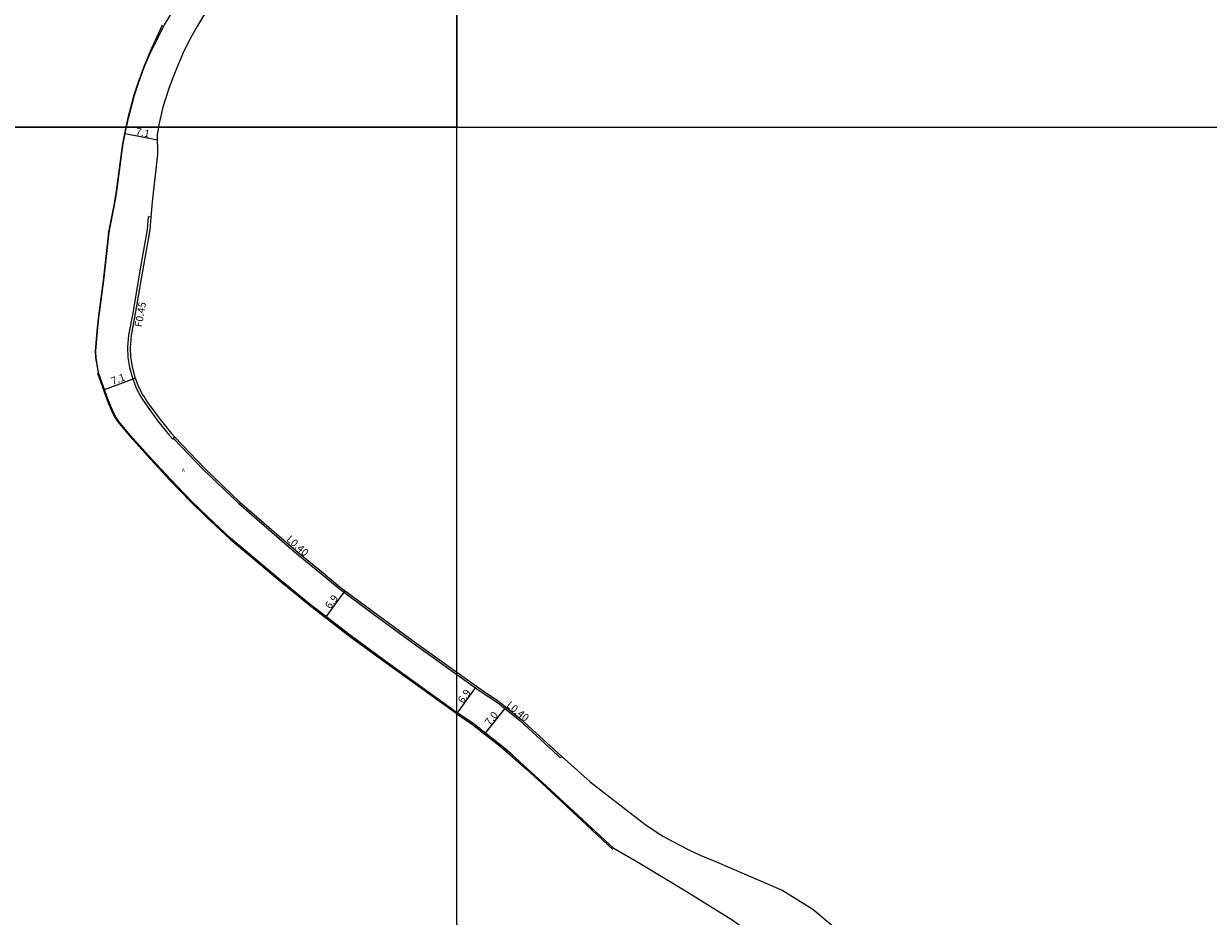
# Model space of a CAD drawing. Units: metres. Extents: x -14400 to -12000, y -90000 to -87000.
# Drawn here: x -13693 to -13438, y -87770 to -87578 of the extents above; entities that cross this region are included whole.
import ezdxf

# ---------------------------------------------------------------- set-up
doc = ezdxf.new("R2010")
doc.units = ezdxf.units.M
doc.header["$LTSCALE"] = 2.5
for name, color, linetype in [('側溝・桝', 7, 'Continuous'), ('図郭', 7, 'Continuous'), ('幅員', 7, 'Continuous'), ('歩道・分離帯・安全施設', 7, 'Continuous'), ('舗装', 7, 'Continuous'), ('道路', 7, 'Continuous')]:
    doc.layers.add(name, color=color, linetype=linetype)
doc.styles.add('YOKO_DECO', font='txt.shx', dxfattribs={"bigfont": 'extfont.shx'})

msp = doc.modelspace()

# ---------------------------------------------------------------- linework, layer by layer
at = {"layer": '側溝・桝'}
for points in [[(-13666.04, -87619.42), (-13666.6, -87619.35), (-13666.84, -87622.07), (-13668.4, -87631.01), (-13669.93, -87640.13), (-13670.82, -87644.88), (-13671.05, -87647.51), (-13670.96, -87649.67), (-13670.59, -87651.86), (-13669.98, -87654.12), (-13669.19, -87656.3), (-13668.2, -87658.16), (-13667.79, -87658.74), (-13667.18, -87659.69), (-13666.49, -87660.69), (-13664.49, -87663.41), (-13662.01, -87666.49), (-13661.25, -87667.29), (-13660.89, -87666.85)], [(-13661.13, -87667.15), (-13654.74, -87673.88), (-13647.07, -87681.19), (-13635, -87691.6), (-13629.47, -87696.17), (-13625.42, -87699.52), (-13618.29, -87704.81), (-13609.41, -87711.33), (-13600, -87718.07)], [(-13600, -87718.07), (-13594.98, -87721.66), (-13591.28, -87724.13), (-13586.46, -87728), (-13578.32, -87735.44), (-13577.65, -87736.03), (-13577.39, -87735.73)]]:
    msp.add_lwpolyline(points, dxfattribs=at)
at = {"layer": '図郭'}
for points in [[(-14400, -87600), (-13600, -87600), (-13600, -87000), (-14400, -87000)], [(-13600, -87600), (-12800, -87600), (-12800, -87000), (-13600, -87000)], [(-14400, -88200), (-13600, -88200), (-13600, -87600), (-14400, -87600)], [(-13600, -87600), (-12800, -87600), (-12800, -88200), (-13600, -88200)]]:
    msp.add_lwpolyline(points, close=True, dxfattribs=at)
at = {"layer": '幅員'}
for points in [[(-13664.62, -87602.85), (-13671.56, -87601.46)], [(-13676.03, -87656.57), (-13669.37, -87654.13)], [(-13628.21, -87705.62), (-13624.08, -87700.04)], [(-13600, -87726.54), (-13595.99, -87720.94)], [(-13594.01, -87730.89), (-13589.64, -87725.45)]]:
    msp.add_lwpolyline(points, dxfattribs=at)
at = {"layer": '歩道・分離帯・安全施設'}
for points in [[(-13663.61, -87578.06), (-13666.24, -87583.83), (-13667.56, -87587.03), (-13668.84, -87590.52), (-13669.67, -87593.11), (-13670.97, -87598.02), (-13671.4, -87600)], [(-13671.4, -87600), (-13671.55, -87600.67), (-13672.12, -87603.52), (-13673.6, -87614.35), (-13674, -87616.84), (-13675.15, -87622.62), (-13675.57, -87626.66), (-13676.27, -87633.08), (-13677.38, -87641.23), (-13677.7, -87643.92), (-13678.01, -87648.34), (-13677.98, -87649.8), (-13677.4, -87652.9)], [(-13677.53, -87653.1), (-13675.42, -87658.93), (-13674.52, -87661.18), (-13673.9, -87662.38), (-13673.11, -87663.6), (-13670.58, -87666.65), (-13666.03, -87671.71), (-13661.89, -87676.16), (-13657.45, -87680.78), (-13653.91, -87684.23), (-13648.9, -87688.89), (-13638.2, -87697.87), (-13631.9, -87703.08), (-13623.16, -87709.78), (-13615.77, -87715.22), (-13600.48, -87726.21), (-13600, -87726.54)], [(-13600, -87726.54), (-13596.45, -87728.99), (-13594.54, -87730.48), (-13590.64, -87733.54), (-13588.49, -87735.39), (-13584.9, -87738.59), (-13580.81, -87742.33), (-13566.34, -87755.79)]]:
    msp.add_lwpolyline(points, dxfattribs=at)
at = {"layer": '道路'}
for points in [[(-13600, -87495.45), (-13601.05, -87496.98), (-13613.38, -87514.88), (-13618.48, -87522.3), (-13623.16, -87529.12), (-13626.56, -87534.02), (-13633.61, -87544.23), (-13641.01, -87554.98), (-13645.58, -87561.53), (-13650.79, -87569.37), (-13655.99, -87578.15), (-13657.12, -87580.18), (-13657.89, -87581.62), (-13659.14, -87584.17), (-13660.79, -87588.07), (-13662.05, -87591.5), (-13663.42, -87595.72), (-13664.22, -87599.14), (-13664.36, -87600)], [(-13671.25, -87600), (-13670.83, -87598.06), (-13669.53, -87593.15), (-13668.7, -87590.57), (-13667.43, -87587.08), (-13666.1, -87583.89), (-13663.08, -87577.96), (-13657.57, -87568.91), (-13656.48, -87567.25), (-13655.98, -87566.87), (-13652.58, -87561.7), (-13651.9, -87561.02), (-13651.36, -87560.22)], [(-13600, -87726.26), (-13600.35, -87726.02), (-13615.64, -87715.04), (-13623.02, -87709.6), (-13631.76, -87702.9), (-13638.05, -87697.7), (-13648.75, -87688.72), (-13653.75, -87684.06), (-13657.29, -87680.62), (-13661.72, -87676), (-13665.86, -87671.56), (-13670.41, -87666.5), (-13672.93, -87663.47), (-13673.7, -87662.27), (-13674.31, -87661.09), (-13675.2, -87658.85), (-13677.31, -87653.02), (-13677.83, -87649.79), (-13677.87, -87648.34), (-13677.56, -87643.93), (-13677.24, -87641.25), (-13676.13, -87633.1), (-13675.43, -87626.67), (-13675.01, -87622.64), (-13673.86, -87616.87), (-13673.45, -87614.37), (-13671.98, -87603.55), (-13671.41, -87600.7), (-13671.25, -87600)], [(-13664.36, -87600), (-13664.63, -87601.63), (-13664.6, -87605.85), (-13665.75, -87616.13), (-13666.04, -87619.42), (-13666.27, -87622.14), (-13667.84, -87631.1), (-13669.37, -87640.23), (-13670.25, -87644.96), (-13670.49, -87647.52), (-13670.39, -87649.61), (-13670.04, -87651.74), (-13669.44, -87653.95), (-13668.67, -87656.06), (-13667.72, -87657.86), (-13667.32, -87658.42), (-13666.71, -87659.38), (-13666.02, -87660.36), (-13664.04, -87663.06), (-13661.58, -87666.12), (-13660.84, -87666.9), (-13654.47, -87673.6), (-13646.82, -87680.9), (-13634.75, -87691.31), (-13629.22, -87695.87), (-13625.18, -87699.22), (-13618.06, -87704.5), (-13609.18, -87711.02), (-13600, -87717.59)], [(-13600, -87717.59), (-13594.76, -87721.34), (-13591.05, -87723.82), (-13586.21, -87727.7), (-13580.52, -87732.85), (-13578.06, -87735.14), (-13571.23, -87741.21), (-13564.21, -87746.66), (-13559.44, -87750.36), (-13556.6, -87752.32), (-13555.43, -87753.02), (-13553.6, -87754.02), (-13549.97, -87755.9), (-13547.36, -87757.08), (-13544.4, -87758.36), (-13529.69, -87764.69), (-13523.21, -87768.7), (-13515.75, -87774.97), (-13508.74, -87782.93), (-13500.59, -87793.52), (-13495.17, -87800.58), (-13491.03, -87806.37), (-13488.77, -87810.12), (-13488.51, -87810.62)], [(-13496, -87813.08), (-13497.74, -87810.13), (-13501.22, -87805.11), (-13503.21, -87802.69), (-13505.62, -87800.1), (-13511.6, -87794.12), (-13518.73, -87788.18), (-13528.22, -87780.31), (-13532.69, -87776.72), (-13540.65, -87771.08), (-13550.68, -87764.83), (-13560.47, -87758.9), (-13566.19, -87755.62), (-13580.66, -87742.16), (-13584.76, -87738.41), (-13588.33, -87735.21), (-13590.49, -87733.36), (-13594.4, -87730.3), (-13596.31, -87728.81), (-13600, -87726.26)]]:
    msp.add_lwpolyline(points, dxfattribs=at)

# ---------------------------------------------------------------- texts
at = {"layer": '側溝・桝'}
for s, rotation, p in [('F0.45', 80, (-13667.98, -87643.25)), ('L0.40', 318.3074, (-13636.92, -87689.1)), ('L0.40', 321.1291, (-13589.48, -87724.92))]:
    msp.add_text(s, height=1.6, rotation=rotation, dxfattribs=at).set_placement(p)
at = {"layer": '幅員'}
for s, rotation, p in [('7.1', 349, (-13669.4, -87601.7)), ('7.1', 20, (-13674.26, -87655.64)), ('6.9', 53, (-13627.32, -87704.07)), ('6.9', 54, (-13598.67, -87724.45)), ('7.0', 51, (-13592.91, -87729.22))]:
    msp.add_text(s, height=1.6, rotation=rotation, dxfattribs=at).set_placement(p)
at = {"layer": '舗装', "style": 'YOKO_DECO'}
msp.add_text('A', height=0.75, dxfattribs=at).set_placement((-13659.34, -87674.37, 322.41))

doc.saveas('drawing.dxf')
